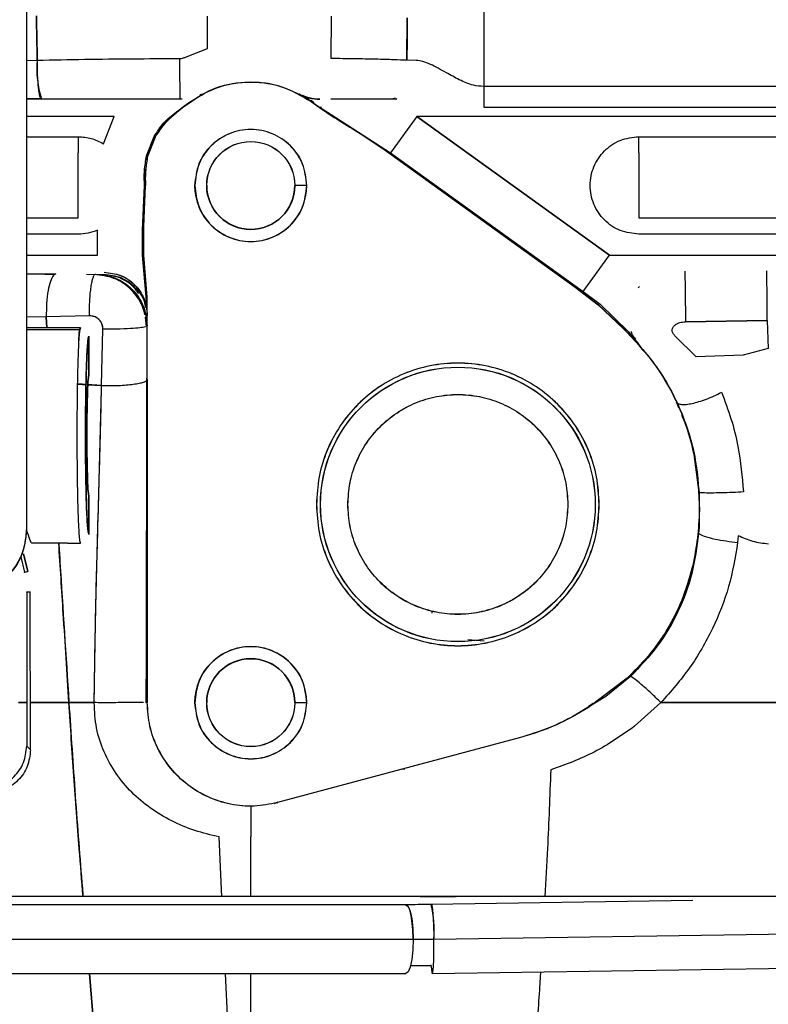
# Paper-space layout 'Sheet2' of a CAD drawing. Units: inches. Extents: x 4 to 303, y 5 to 193.
# Drawn here: x 218 to 221, y 66 to 71 of the extents above; entities that cross this region are included whole.
import ezdxf

# ---------------------------------------------------------------- set-up
doc = ezdxf.new("R2010")
doc.units = ezdxf.units.IN
doc.header["$MEASUREMENT"] = 0

psp = doc.layouts.new('Sheet2')

# ---------------------------------------------------------------- linework, layer by layer
at = {"color": 7, "linetype": 'Continuous', "lineweight": 25, "ltscale": 18}
for p, q in [((218.0321, 72.901), (218.0321, 68.4589)), ((218.0321, 72.9007), (218.0321, 68.4586)), ((218.0324, 72.901), (218.0324, 68.4589)), ((220.1185, 72.0101), (220.1185, 70.4853)), ((219.4223, 70.6134), (219.4239, 70.8066)), ((219.7681, 70.6052), (219.7697, 70.7986)), ((218.758, 70.62), (218.8578, 70.6599)), ((218.0324, 70.6046), (218.0817, 70.6059)), ((218.0324, 70.6046), (218.0817, 70.6059)), ((219.8103, 70.6048), (219.7681, 70.6052)), ((220.1185, 70.4853), (220.1185, 70.3909)), ((222.5777, 70.4853), (220.1185, 70.4853)), ((218.0324, 70.4309), (218.0991, 70.431)), ((218.0324, 70.4306), (218.0989, 70.4307)), ((218.1004, 70.4284), (218.0324, 70.4283)), ((218.0996, 70.4284), (218.0324, 70.4284)), ((218.0964, 70.4337), (218.0993, 70.4281)), ((218.0967, 70.434), (218.0996, 70.4284)), ((218.8229, 70.4463), (218.8337, 70.4504)), ((218.8232, 70.4466), (218.834, 70.4508)), ((218.8348, 70.451), (218.8242, 70.447)), ((218.8351, 70.4513), (218.8245, 70.4473)), ((218.8337, 70.4504), (218.8348, 70.451)), ((218.834, 70.4508), (218.8351, 70.4513)), ((219.278, 70.4508), (219.2769, 70.4513)), ((219.2804, 70.449), (219.2777, 70.4504)), ((219.3082, 70.4345), (219.299, 70.4399)), ((219.6975, 70.4277), (219.6281, 70.428)), ((219.7158, 70.4321), (219.6972, 70.4274)), ((219.722, 70.4257), (219.6972, 70.4274)), ((219.7161, 70.4324), (219.6975, 70.4277)), ((219.7223, 70.4261), (219.6975, 70.4277)), ((219.71, 70.4294), (219.7044, 70.4294)), ((219.7187, 70.4302), (219.7223, 70.4272)), ((218.7168, 70.3703), (218.7669, 70.4078)), ((219.3432, 70.4109), (219.3316, 70.4209)), ((219.3316, 70.4171), (219.351, 70.4031)), ((219.3318, 70.4207), (219.3392, 70.4153)), ((219.3318, 70.4168), (219.3804, 70.3818)), ((219.3321, 70.4171), (219.3558, 70.4)), ((219.351, 70.4031), (219.422, 70.3571)), ((219.3815, 70.3834), (219.3732, 70.392)), ((220.1185, 70.3909), (222.5777, 70.3909)), ((218.432, 70.3489), (218.0324, 70.3489)), ((218.3833, 70.2243), (218.432, 70.3489)), ((219.422, 70.3571), (219.6938, 70.1829)), ((219.8133, 70.3489), (219.6938, 70.1829)), ((219.8133, 70.3489), (220.6922, 69.716)), ((222.5777, 70.3489), (219.8133, 70.3489)), ((220.6922, 69.716), (219.8133, 70.3489)), ((218.0324, 70.2564), (218.2681, 70.2564)), ((218.2681, 70.2564), (218.2681, 70.1822)), ((218.5802, 70.1685), (218.6146, 70.2566)), ((218.5832, 70.1595), (218.6243, 70.2637)), ((218.5835, 70.1598), (218.6246, 70.264)), ((220.8272, 70.2564), (222.0083, 70.2564)), ((220.8272, 70.1822), (220.8272, 70.2564)), ((219.6578, 70.2022), (220.5367, 69.5693)), ((219.6581, 70.2025), (220.537, 69.5696)), ((218.2681, 69.8852), (218.2681, 70.1822)), ((219.6938, 70.1829), (220.5726, 69.55)), ((219.6938, 70.1829), (220.5726, 69.55)), ((220.8272, 70.1822), (220.8272, 69.8852)), ((218.5614, 69.8294), (218.5706, 70.0337)), ((218.5668, 69.8446), (218.5745, 70.0334)), ((218.5671, 69.8449), (218.5748, 70.0337)), ((219.3112, 70.0337), (219.2563, 70.0337)), ((218.0324, 69.8852), (218.2681, 69.8852)), ((220.8272, 69.8852), (222.0083, 69.8852)), ((218.5668, 69.7157), (218.5668, 69.8446)), ((218.5671, 69.716), (218.5671, 69.8449)), ((218.2681, 69.811), (218.0324, 69.811)), ((218.3568, 69.716), (218.3568, 69.8294)), ((218.5614, 69.716), (218.5614, 69.8294)), ((222.0083, 69.811), (220.8272, 69.811)), ((218.0324, 69.716), (218.3568, 69.716)), ((218.5772, 69.5424), (218.5614, 69.716)), ((220.5726, 69.55), (220.6922, 69.716)), ((220.6922, 69.716), (222.7269, 69.716)), ((218.0324, 69.6311), (218.1663, 69.6298)), ((218.3055, 69.6278), (218.3864, 69.6273)), ((218.3058, 69.6281), (218.3867, 69.6276)), ((218.3864, 69.6273), (218.384, 69.6231)), ((218.3867, 69.6276), (218.3843, 69.6234)), ((220.5367, 69.5693), (220.6415, 69.4879)), ((220.537, 69.5696), (220.6418, 69.4882)), ((220.8299, 69.5716), (220.8239, 69.5663)), ((218.5831, 69.4702), (218.5772, 69.5424)), ((218.5833, 67.6712), (218.5833, 69.5229)), ((220.5726, 69.55), (220.6507, 69.4918)), ((220.6415, 69.4879), (220.756, 69.3795)), ((220.6418, 69.4882), (220.7563, 69.3798)), ((220.6507, 69.4918), (220.7787, 69.3646)), ((218.1225, 69.4341), (218.0324, 69.4322)), ((218.1225, 69.4341), (218.0324, 69.4322)), ((218.3193, 69.4383), (218.1225, 69.4341)), ((218.1247, 69.3841), (218.1225, 69.4341)), ((218.1225, 69.4341), (218.1247, 69.3841)), ((218.5799, 69.3893), (218.5755, 69.4321)), ((218.5831, 67.6715), (218.5831, 69.4702)), ((218.5831, 69.3922), (218.5781, 69.3893)), ((220.724, 69.4095), (220.7291, 69.405)), ((220.7242, 69.4098), (220.7294, 69.4053)), ((221.4123, 69.4165), (221.0402, 69.4114)), ((221.0402, 69.4114), (221.4123, 69.4165)), ((221.4123, 69.4165), (221.4168, 69.2889)), ((218.2781, 69.3841), (218.0324, 69.3841)), ((218.275, 69.3743), (218.0324, 69.3743)), ((218.2781, 69.3841), (218.275, 69.3743)), ((218.3143, 69.3358), (218.3175, 69.3447)), ((218.3175, 69.3447), (218.3175, 69.1692)), ((218.3175, 69.1692), (218.3175, 69.3447)), ((218.3751, 69.1198), (218.3809, 69.3771)), ((220.7787, 69.3646), (220.8215, 69.3126)), ((221.0881, 69.2508), (220.9915, 69.3472)), ((220.8185, 69.3193), (220.8257, 69.3083)), ((220.8254, 69.308), (220.8242, 69.3095)), ((221.3024, 69.2583), (221.0881, 69.2508)), ((221.4168, 69.2889), (221.3024, 69.2583)), ((218.3175, 69.1692), (218.3175, 69.1692)), ((220.9317, 69.1668), (220.936, 69.1647)), ((220.932, 69.1671), (220.9363, 69.165)), ((218.3752, 69.1197), (218.2644, 69.128)), ((218.3125, 69.1237), (218.3751, 69.1198)), ((218.581, 69.1444), (218.5831, 69.1473)), ((221.0107, 69.0145), (220.9987, 69.0445)), ((221.0788, 68.8054), (221.1023, 68.6314)), ((221.1023, 68.6314), (221.0788, 68.8054)), ((221.1023, 68.6314), (221.1012, 68.4715)), ((218.3175, 68.6148), (218.3175, 68.6148)), ((218.3175, 68.6148), (218.3175, 68.4392)), ((218.3175, 68.4392), (218.3175, 68.6148)), ((221.1012, 68.4715), (221.0992, 68.4436)), ((218.2191, 68.4), (218.0571, 68.4)), ((218.2191, 68.3998), (218.0571, 68.3998)), ((218.2191, 68.3998), (218.2781, 68.3998)), ((221.2803, 68.4337), (221.2772, 68.4031)), ((218.0059, 68.3373), (218.0225, 68.2682)), ((218.0188, 68.3514), (218.0383, 68.2701)), ((218.0383, 68.2701), (218.0188, 68.3513)), ((218.0225, 68.2682), (218.0383, 68.2701)), ((218.0229, 68.2664), (218.0225, 68.2682)), ((218.0383, 68.2701), (218.0229, 68.2664)), ((218.0493, 68.178), (218.0334, 68.1761)), ((218.0334, 68.178), (218.0493, 68.178)), ((218.0334, 68.1761), (218.0334, 68.178)), ((218.0334, 68.1761), (218.0334, 67.4732)), ((218.0506, 67.456), (218.0493, 68.178)), ((219.8841, 68.0798), (219.8841, 68.09)), ((220.1208, 67.9522), (220.0455, 67.958)), ((220.7726, 67.7832), (220.5975, 67.6499)), ((220.7729, 67.7835), (220.5977, 67.6502)), ((220.7885, 67.7917), (220.6756, 67.6999)), ((220.7726, 67.7832), (220.7811, 67.7911)), ((220.7729, 67.7835), (220.7814, 67.7914)), ((220.6756, 67.6999), (220.5204, 67.605)), ((217.996, 67.6715), (218.0353, 67.6715)), ((218.0353, 67.6715), (217.996, 67.6715)), ((218.5831, 67.6729), (218.575, 67.6726)), ((219.2563, 67.6715), (219.3112, 67.6715)), ((220.6182, 67.6673), (220.5973, 67.6541)), ((220.6185, 67.6677), (220.5975, 67.6544)), ((220.9272, 67.6715), (220.8066, 67.5634)), ((220.2859, 67.5123), (219.1779, 67.2152)), ((220.2861, 67.5119), (219.178, 67.2149)), ((220.2864, 67.5123), (219.1783, 67.2152)), ((218.0334, 67.4732), (218.0506, 67.456)), ((219.7582, 67.3673), (219.7453, 67.367)), ((219.1634, 67.2116), (219.1803, 67.2179)), ((219.1724, 67.2141), (219.1797, 67.216)), ((218.9238, 66.7854), (218.9113, 67.058)), ((219.0557, 66.7854), (219.0557, 67.0582)), ((219.056, 66.7854), (219.056, 67.0586)), ((219.8293, 66.7857), (217.5402, 66.7857)), ((219.9929, 66.7854), (219.8293, 66.7854)), ((219.9932, 66.7857), (219.8295, 66.7857)), ((223.3403, 66.7857), (219.9932, 66.7857)), ((219.7637, 66.7488), (217.5116, 66.7488)), ((221.0724, 66.7672), (219.8796, 66.7496)), ((219.8911, 66.592), (222.32, 66.6277)), ((217.5526, 66.5913), (219.7964, 66.5913)), ((219.7847, 66.4704), (219.8291, 66.4704)), ((219.7848, 66.4707), (219.8293, 66.4707)), ((219.8293, 66.4704), (219.8778, 66.4704)), ((219.8295, 66.4707), (219.8778, 66.4707)), ((219.8842, 66.4347), (222.3131, 66.4704)), ((217.5362, 66.4338), (219.7637, 66.4338)), ((218.3193, 66.4338), (218.3415, 66.1675)), ((218.3415, 66.1675), (218.3194, 66.4338)), ((218.9509, 66.2123), (218.9403, 66.4338)), ((219.0557, 66.2108), (219.0557, 66.4338)), ((219.056, 66.2112), (219.056, 66.4338))]:
    psp.add_line(p, q, dxfattribs=at)
at = {"color": 7, "linetype": 'Continuous', "lineweight": 25, "ltscale": 18, "flags": 128}
for points in [[(218.5832, 69.5229), (218.575, 69.6193), (218.5668, 69.7157)], [(218.5835, 69.5232), (218.5753, 69.6196), (218.5671, 69.716)], [(219.7637, 66.7488), (219.7738, 66.7411), (219.7829, 66.7187), (219.7902, 66.6839), (219.7948, 66.64), (219.7964, 66.5913)], [(219.7964, 66.5913), (219.7948, 66.5426), (219.7902, 66.4987), (219.7829, 66.4639), (219.7738, 66.4415), (219.7637, 66.4338)], [(219.8775, 66.4739), (219.8783, 66.4649), (219.8812, 66.4425), (219.8842, 66.4347), (219.8869, 66.4424), (219.8892, 66.4647), (219.8907, 66.4995), (219.8914, 66.5434), (219.8911, 66.592)]]:
    psp.add_lwpolyline(points, dxfattribs=at)
at = {"color": 7, "linetype": 'Continuous', "lineweight": 25, "ltscale": 324}
for centre, radius in [((219.0557, 70.0334), 0.2008), ((219.056, 70.0337), 0.2008), ((220.0006, 68.5767), 0.6268), ((220.0009, 68.577), 0.6268), ((219.0557, 67.6712), 0.2008), ((219.056, 67.6715), 0.2008)]:
    psp.add_circle(centre, radius, dxfattribs=at)
for centre, radius, start, end in [((218.5191, 70.5623), 0.4396, 174.3104, 197.7391), ((219.0555, 70.0337), 0.2559, 180, 0), ((219.0555, 70.0337), 0.2008, 180, 0), ((211.9825, 69.4364), 9.0578, 359.8422, 1.30531), ((211.721, 69.4358), 9.6913, 359.88593, 1.22688), ((217.7368, 68.4589), 0.2953, 270, 360), ((219.0555, 67.6715), 0.2559, 360, 180), ((219.0555, 67.6715), 0.2008, 360, 180), ((219.3642, 66.6319), 0.5284, 355.6728, 12.8708), ((219.7959, 73.0492), 6.4579, 270.00482, 270.84489)]:
    psp.add_arc(centre, radius, start, end, dxfattribs=at)
at = {"color": 7, "linetype": 'Continuous', "lineweight": 25, "ltscale": 18}
for points, knots in [([(218.0817, 70.6059), (218.0808, 70.6436), (218.0793, 70.7108), (218.078, 70.7781), (218.0774, 70.8076)], [0, 0, 0, 0, 0.560234, 1, 1, 1, 1]), ([(218.0774, 70.8076), (218.0782, 70.77), (218.0795, 70.7027), (218.081, 70.6355), (218.0817, 70.6059)], [0, 0, 0, 0, 0.559768, 1, 1, 1, 1]), ([(218.8578, 70.6599), (218.8578, 70.6873), (218.8579, 70.7362), (218.858, 70.7851), (218.858, 70.8065)], [0, 0, 0, 0, 0.560454, 1, 1, 1, 1]), ([(219.7697, 70.7986), (219.7695, 70.7625), (219.7691, 70.698), (219.7684, 70.6335), (219.7681, 70.6052)], [0, 0, 0, 0, 0.560341, 1, 1, 1, 1]), ([(218.0817, 70.6059), (218.1538, 70.6074), (218.2979, 70.6104), (218.5144, 70.6124), (218.6587, 70.6132), (218.7309, 70.6136)], [0, 0, 0, 0, 0.333312, 0.666646, 1, 1, 1, 1]), ([(218.0817, 70.6059), (218.1538, 70.6074), (218.2979, 70.6104), (218.5144, 70.6124), (218.6587, 70.6132), (218.7309, 70.6136)], [0, 0, 0, 0, 0.3333045, 0.6666551, 1, 1, 1, 1]), ([(218.1004, 70.4284), (218.098, 70.4311), (218.0931, 70.4366), (218.0869, 70.4777), (218.0825, 70.5363), (218.082, 70.5827), (218.0817, 70.6059)], [0, 0, 0, 0, 0.2500001, 0.5, 0.7499999, 1, 1, 1, 1]), ([(218.7309, 70.6136), (218.7356, 70.6139), (218.745, 70.6145), (218.7537, 70.6182), (218.758, 70.62)], [0, 0, 0, 0, 0.499998, 1, 1, 1, 1]), ([(218.7309, 70.6136), (218.7309, 70.6016), (218.7309, 70.5778), (218.731, 70.5431), (218.7312, 70.5109), (218.7314, 70.4826), (218.7317, 70.4592), (218.7321, 70.4418), (218.7324, 70.4306), (218.7327, 70.4292), (218.7328, 70.4284)], [0, 0, 0, 0, 0.1250005, 0.2500002, 0.375, 0.5, 0.625, 0.7499998, 0.8749995, 1, 1, 1, 1]), ([(219.7681, 70.6052), (219.7493, 70.606), (219.7119, 70.6077), (219.6272, 70.61), (219.5291, 70.6121), (219.4579, 70.6129), (219.4223, 70.6134)], [0, 0, 0, 0, 0.25, 0.500001, 0.75, 1, 1, 1, 1]), ([(220.1185, 70.4853), (220.1028, 70.4867), (220.0635, 70.4901), (220.0064, 70.5161), (219.9414, 70.5521), (219.8866, 70.5827), (219.8409, 70.6014), (219.8205, 70.6037), (219.8103, 70.6048)], [0, 0, 0, 0, 0.124872, 0.312286, 0.499985, 0.749912, 0.875014, 1, 1, 1, 1]), ([(218.7669, 70.4078), (218.8098, 70.4349), (218.8954, 70.4891), (219.0476, 70.5133), (219.2005, 70.4942), (219.2879, 70.4428), (219.3316, 70.4171)], [0, 0, 0, 0, 0.25, 0.5, 0.75, 1, 1, 1, 1]), ([(218.7431, 70.4285), (218.6995, 70.4285), (218.6143, 70.4285), (218.4847, 70.4285), (218.3566, 70.4285), (218.2274, 70.4285), (218.1425, 70.4284), (218.0996, 70.4284)], [0, 0, 0, 0, 0.203054, 0.397207, 0.603877, 0.799994, 1, 1, 1, 1]), ([(218.7328, 70.4284), (218.6625, 70.4284), (218.5219, 70.4284), (218.3111, 70.4284), (218.1706, 70.4284), (218.1004, 70.4284)], [0, 0, 0, 0, 0.333342, 0.666683, 1, 1, 1, 1]), ([(219.2766, 70.451), (219.2912, 70.4444), (219.3205, 70.4312), (219.3526, 70.4292), (219.3686, 70.4282)], [0, 0, 0, 0, 0.5, 1, 1, 1, 1]), ([(219.2817, 70.4489), (219.2874, 70.4459), (219.2992, 70.4398), (219.3139, 70.434), (219.3215, 70.431)], [0, 0, 0, 0, 0.481345, 1, 1, 1, 1]), ([(219.2893, 70.4466), (219.2999, 70.4419), (219.3252, 70.4308), (219.3528, 70.4293), (219.3689, 70.4285)], [0, 0, 0, 0, 0.41873, 1, 1, 1, 1]), ([(219.3372, 70.429), (219.3298, 70.431), (219.3143, 70.4352), (219.3022, 70.4399), (219.2958, 70.4424)], [0, 0, 0, 0, 0.473874, 1, 1, 1, 1]), ([(219.2972, 70.4429), (219.3055, 70.4393), (219.3286, 70.4293), (219.354, 70.4281), (219.3701, 70.4274)], [0, 0, 0, 0, 0.360518, 1, 1, 1, 1]), ([(219.2975, 70.4432), (219.3058, 70.4396), (219.3289, 70.4296), (219.3542, 70.4284), (219.3704, 70.4277)], [0, 0, 0, 0, 0.360518, 1, 1, 1, 1]), ([(219.3, 70.4399), (219.3052, 70.4367), (219.3147, 70.431), (219.3322, 70.4183), (219.3402, 70.4124)], [0, 0, 0, 0, 0.5431501, 1, 1, 1, 1]), ([(219.3706, 70.4278), (219.3693, 70.4276), (219.3504, 70.4252), (219.3323, 70.4302), (219.3155, 70.4348)], [0, 0, 0, 0, 0.069021, 1, 1, 1, 1]), ([(219.3369, 70.4287), (219.3293, 70.4306), (219.3216, 70.4326), (219.3156, 70.4348), (219.3155, 70.4348)], [0, 0, 0, 0, 0.996598, 1, 1, 1, 1]), ([(219.3709, 70.4281), (219.3696, 70.4279), (219.3507, 70.4255), (219.3326, 70.4305), (219.3158, 70.4351)], [0, 0, 0, 0, 0.069021, 1, 1, 1, 1]), ([(219.6281, 70.428), (219.6168, 70.4281), (219.5944, 70.4282), (219.5436, 70.4284), (219.4847, 70.4285), (219.4419, 70.4285), (219.4205, 70.4285)], [0, 0, 0, 0, 0.250002, 0.500002, 0.750002, 1, 1, 1, 1]), ([(218.7482, 70.3921), (218.7329, 70.3791), (218.7022, 70.3531), (218.6572, 70.3132), (218.6353, 70.28), (218.6244, 70.2636)], [0, 0, 0, 0, 0.336989, 0.673289, 1, 1, 1, 1]), ([(218.7485, 70.3924), (218.7332, 70.3794), (218.7025, 70.3534), (218.6575, 70.3135), (218.6355, 70.2803), (218.6247, 70.264)], [0, 0, 0, 0, 0.336989, 0.673289, 1, 1, 1, 1]), ([(219.3804, 70.3818), (219.4104, 70.3618), (219.4717, 70.321), (219.5668, 70.2652), (219.6278, 70.223), (219.6578, 70.2022)], [0, 0, 0, 0, 0.327383, 0.66822, 1, 1, 1, 1]), ([(219.3807, 70.3821), (219.4107, 70.3621), (219.472, 70.3213), (219.5671, 70.2655), (219.6281, 70.2233), (219.6581, 70.2025)], [0, 0, 0, 0, 0.327383, 0.66822, 1, 1, 1, 1]), ([(218.6146, 70.2566), (218.6283, 70.2785), (218.6557, 70.3224), (218.6964, 70.3543), (218.7168, 70.3703)], [0, 0, 0, 0, 0.499547, 1, 1, 1, 1]), ([(219.3114, 70.0337), (219.3076, 70.0672), (219.2999, 70.1342), (219.2407, 70.2194), (219.1561, 70.2763), (219.0555, 70.2963), (218.9549, 70.2763), (218.8703, 70.2194), (218.8111, 70.1342), (218.8034, 70.0672), (218.7996, 70.0337)], [0, 0, 0, 0, 0.125, 0.25, 0.375, 0.5, 0.625, 0.75, 0.875, 1, 1, 1, 1]), ([(218.2681, 70.2564), (218.2884, 70.255), (218.329, 70.2522), (218.3652, 70.2336), (218.3833, 70.2243)], [0, 0, 0, 0, 0.499999, 1, 1, 1, 1]), ([(220.8272, 69.811), (220.798, 69.8143), (220.7397, 69.821), (220.6656, 69.8726), (220.616, 69.9462), (220.5986, 70.0337), (220.616, 70.1212), (220.6656, 70.1949), (220.7397, 70.2464), (220.798, 70.2531), (220.8272, 70.2564)], [0, 0, 0, 0, 0.125014, 0.250029, 0.375028, 0.5, 0.624972, 0.749971, 0.874986, 1, 1, 1, 1]), ([(218.5706, 70.0337), (218.5699, 70.0564), (218.5685, 70.1016), (218.5763, 70.1462), (218.5802, 70.1685)], [0, 0, 0, 0, 0.500585, 1, 1, 1, 1]), ([(218.5834, 70.1595), (218.5801, 70.1386), (218.5736, 70.0968), (218.5742, 70.0545), (218.5745, 70.0334)], [0, 0, 0, 0, 0.499542, 1, 1, 1, 1]), ([(218.5836, 70.1598), (218.5804, 70.1389), (218.5738, 70.0971), (218.5745, 70.0549), (218.5748, 70.0337)], [0, 0, 0, 0, 0.4995423, 1, 1, 1, 1]), ([(218.7996, 70.0337), (218.8034, 70.0002), (218.8111, 69.9332), (218.8703, 69.848), (218.9549, 69.7911), (219.0555, 69.7711), (219.1561, 69.7911), (219.2407, 69.848), (219.2999, 69.9332), (219.3076, 70.0002), (219.3114, 70.0337)], [0, 0, 0, 0, 0.125, 0.25, 0.375, 0.5, 0.625, 0.75, 0.875, 1, 1, 1, 1]), ([(218.3568, 69.8294), (218.3425, 69.8241), (218.3139, 69.8134), (218.2834, 69.8118), (218.2681, 69.811)], [0, 0, 0, 0, 0.500002, 1, 1, 1, 1]), ([(218.0324, 69.6303), (218.0363, 69.6303), (218.079, 69.6299), (218.1218, 69.6294), (218.1607, 69.6291)], [0, 0, 0, 0, 0.0911184, 1, 1, 1, 1]), ([(218.0324, 69.63), (218.0362, 69.6299), (218.0788, 69.6295), (218.1215, 69.6291), (218.1604, 69.6288)], [0, 0, 0, 0, 0.089076, 1, 1, 1, 1]), ([(218.1663, 69.6298), (218.162, 69.6277), (218.1531, 69.6234), (218.1407, 69.5965), (218.13, 69.5533), (218.1229, 69.4962), (218.1227, 69.4541), (218.1225, 69.4341)], [0, 0, 0, 0, 0.1782891, 0.3704707, 0.5680632, 0.793992, 1, 1, 1, 1]), ([(218.3193, 69.4383), (218.3194, 69.4502), (218.3194, 69.474), (218.3209, 69.509), (218.3234, 69.5416), (218.3269, 69.5705), (218.3311, 69.5947), (218.336, 69.613), (218.3413, 69.6252), (218.345, 69.6274), (218.3468, 69.6285)], [0, 0, 0, 0, 0.125001, 0.25, 0.375, 0.5, 0.625, 0.75, 0.875, 1, 1, 1, 1]), ([(218.5729, 69.4434), (218.5694, 69.4561), (218.5579, 69.4989), (218.513, 69.5622), (218.434, 69.6166), (218.3722, 69.6233), (218.3414, 69.6266)], [0, 0, 0, 0, 0.12337, 0.417405, 0.709764, 1, 1, 1, 1]), ([(218.3468, 69.6285), (218.3778, 69.6249), (218.4397, 69.6177), (218.5178, 69.5631), (218.5724, 69.485), (218.5795, 69.4231), (218.5831, 69.3922)], [0, 0, 0, 0, 0.250003, 0.500004, 0.750002, 1, 1, 1, 1]), ([(218.545, 69.5404), (218.5377, 69.5499), (218.5147, 69.58), (218.4593, 69.6171), (218.4078, 69.6227), (218.3821, 69.6256)], [0, 0, 0, 0, 0.188173, 0.595263, 1, 1, 1, 1]), ([(218.5426, 69.5439), (218.5362, 69.5523), (218.5139, 69.5812), (218.4596, 69.6174), (218.408, 69.623), (218.3824, 69.6259)], [0, 0, 0, 0, 0.170296, 0.58635, 1, 1, 1, 1]), ([(218.3864, 69.6273), (218.4123, 69.6243), (218.464, 69.6184), (218.5284, 69.5723), (218.5676, 69.5212), (218.5729, 69.4855), (218.5744, 69.4757)], [0, 0, 0, 0, 0.294244, 0.5884863, 0.8866662, 1, 1, 1, 1]), ([(218.3867, 69.6276), (218.4126, 69.6246), (218.4643, 69.6187), (218.5286, 69.5726), (218.5677, 69.5219), (218.573, 69.4866), (218.5744, 69.4772)], [0, 0, 0, 0, 0.295669, 0.591335, 0.890959, 1, 1, 1, 1]), ([(220.8302, 69.5719), (220.8279, 69.5704), (220.8254, 69.5687), (220.8239, 69.5663), (220.8238, 69.5661)], [0, 0, 0, 0, 0.943929, 1, 1, 1, 1]), ([(218.3809, 69.3771), (218.3807, 69.3811), (218.3804, 69.3892), (218.3769, 69.401), (218.3713, 69.4118), (218.3635, 69.4213), (218.3539, 69.4289), (218.3395, 69.4365), (218.3274, 69.4376), (218.3193, 69.4383)], [0, 0, 0, 0, 0.125146, 0.250285, 0.37542, 0.500557, 0.625697, 0.750846, 1, 1, 1, 1]), ([(218.3809, 69.3771), (218.3799, 69.3862), (218.3779, 69.4043), (218.3614, 69.4247), (218.3408, 69.4366), (218.3265, 69.4377), (218.3193, 69.4383)], [0, 0, 0, 0, 0.278945, 0.555869, 0.776037, 1, 1, 1, 1]), ([(218.5752, 69.3877), (218.5677, 69.3861), (218.5525, 69.383), (218.5062, 69.3792), (218.4463, 69.3769), (218.402, 69.377), (218.3809, 69.3771)], [0, 0, 0, 0, 0.231707, 0.472199, 0.748454, 1, 1, 1, 1]), ([(220.9915, 69.3472), (220.9883, 69.3505), (220.9834, 69.3554), (220.9797, 69.3637), (220.9784, 69.3703), (220.9788, 69.377), (220.9816, 69.3854), (220.9886, 69.3945), (221, 69.4022), (221.017, 69.4094), (221.0309, 69.4106), (221.0402, 69.4114)], [0, 0, 0, 0, 0.124874, 0.187489, 0.250079, 0.31266, 0.375255, 0.499978, 0.625044, 0.750246, 1, 1, 1, 1]), ([(218.275, 69.3743), (218.274, 69.3668), (218.2722, 69.3517), (218.2696, 69.3092), (218.2673, 69.2538), (218.2653, 69.1859), (218.2638, 69.1081), (218.2628, 69.0231), (218.2623, 68.9336), (218.2623, 68.8427), (218.2629, 68.7534), (218.2639, 68.6689), (218.2655, 68.5919), (218.2674, 68.525), (218.2698, 68.4704), (218.2724, 68.4303), (218.2752, 68.4047), (218.2771, 68.4015), (218.2781, 68.3998)], [0, 0, 0, 0, 0.0625, 0.125, 0.1875, 0.25, 0.3125, 0.375, 0.4375, 0.5, 0.562499, 0.624999, 0.687499, 0.749999, 0.8125, 0.875, 0.9375, 1, 1, 1, 1]), ([(218.2705, 69.3237), (218.2717, 69.3412), (218.2741, 69.3762), (218.2768, 69.3815), (218.2781, 69.3841)], [0, 0, 0, 0, 0.5, 1, 1, 1, 1]), ([(220.7913, 69.366), (220.7922, 69.3622), (220.7956, 69.3492), (220.8042, 69.3386), (220.8103, 69.3311)], [0, 0, 0, 0, 0.289407, 1, 1, 1, 1]), ([(220.7917, 69.3658), (220.7926, 69.3622), (220.796, 69.3493), (220.8045, 69.3389), (220.8106, 69.3313)], [0, 0, 0, 0, 0.279606, 1, 1, 1, 1]), ([(218.3175, 68.4392), (218.3165, 68.4406), (218.3146, 68.4434), (218.3118, 68.4668), (218.3092, 68.5035), (218.3068, 68.5536), (218.3048, 68.6151), (218.3033, 68.686), (218.3022, 68.7638), (218.3016, 68.8459), (218.3016, 68.9296), (218.3021, 69.0121), (218.3032, 69.0905), (218.3047, 69.1621), (218.3066, 69.2247), (218.3089, 69.2757), (218.3115, 69.3149), (218.3134, 69.3288), (218.3143, 69.3358)], [0, 0, 0, 0, 0.0625, 0.125, 0.1875, 0.250001, 0.312501, 0.375001, 0.437501, 0.500001, 0.5625, 0.625, 0.6875, 0.75, 0.8125, 0.875001, 0.937501, 1, 1, 1, 1]), ([(220.8018, 69.3365), (220.8033, 69.3349), (220.8089, 69.329), (220.8099, 69.3279), (220.8107, 69.3271)], [0, 0, 0, 0, 0.267607, 1, 1, 1, 1]), ([(220.8215, 69.3126), (220.8521, 69.2757), (220.9134, 69.2018), (220.9858, 69.0771), (221.0438, 68.945), (221.0671, 68.8519), (221.0788, 68.8054)], [0, 0, 0, 0, 0.25, 0.5, 0.75, 1, 1, 1, 1]), ([(218.3099, 69.2892), (218.3084, 69.261), (218.3055, 69.2047), (218.3027, 69.0749), (218.3014, 68.9283), (218.3019, 68.777), (218.304, 68.6382), (218.3076, 68.5277), (218.3123, 68.4532), (218.3158, 68.4439), (218.3175, 68.4392)], [0, 0, 0, 0, 0.1249996, 0.2499995, 0.3749989, 0.4999982, 0.6249978, 0.749998, 0.8749988, 1, 1, 1, 1]), ([(220.6456, 68.577), (220.6432, 68.6192), (220.6384, 68.7037), (220.6, 68.8255), (220.5404, 68.9378), (220.4596, 69.0362), (220.3612, 69.117), (220.2489, 69.177), (220.1271, 69.2139), (220.0004, 69.2264), (219.8737, 69.2139), (219.7519, 69.177), (219.6396, 69.117), (219.5412, 69.0362), (219.4604, 68.9378), (219.4007, 68.8255), (219.3624, 68.7037), (219.3576, 68.6192), (219.3552, 68.577)], [0, 0, 0, 0, 0.0625, 0.125, 0.1875, 0.25, 0.3125, 0.375, 0.4375, 0.5, 0.5625, 0.625, 0.6875, 0.75, 0.8125, 0.875, 0.9375, 1, 1, 1, 1]), ([(218.3175, 69.1692), (218.3162, 69.165), (218.3137, 69.1566), (218.3105, 69.0925), (218.3083, 69.0009), (218.3076, 68.892), (218.3083, 68.783), (218.3105, 68.6914), (218.3137, 68.6273), (218.3162, 68.619), (218.3175, 68.6148)], [0, 0, 0, 0, 0.125, 0.250001, 0.375001, 0.5, 0.624999, 0.749999, 0.875, 1, 1, 1, 1]), ([(218.3175, 68.6148), (218.3162, 68.619), (218.3137, 68.6273), (218.3105, 68.6914), (218.3083, 68.783), (218.3076, 68.892), (218.3083, 69.0009), (218.3105, 69.0925), (218.3137, 69.1566), (218.3162, 69.165), (218.3175, 69.1692)], [0, 0, 0, 0, 0.125, 0.250001, 0.375001, 0.5, 0.624999, 0.749999, 0.875, 1, 1, 1, 1]), ([(218.2644, 69.1268), (218.2659, 69.1267), (218.2789, 69.1256), (218.2923, 69.1249), (218.3041, 69.1242)], [0, 0, 0, 0, 0.112501, 1, 1, 1, 1]), ([(218.3412, 67.6715), (218.3431, 67.808), (218.347, 68.0805), (218.3577, 68.4587), (218.3675, 68.8055), (218.3726, 69.0152), (218.3752, 69.1197)], [0, 0, 0, 0, 0.28188, 0.562524, 0.781852, 1, 1, 1, 1]), ([(218.3412, 67.6715), (218.3436, 67.833), (218.3485, 68.1558), (218.3632, 68.6398), (218.3712, 68.9598), (218.3752, 69.1197)], [0, 0, 0, 0, 0.333399, 0.666753, 1, 1, 1, 1]), ([(218.3752, 69.1197), (218.388, 69.1195), (218.4137, 69.1191), (218.4522, 69.1201), (218.4884, 69.1223), (218.5207, 69.1257), (218.5475, 69.1301), (218.5681, 69.1354), (218.5753, 69.1393), (218.5789, 69.1413)], [0, 0, 0, 0, 0.142857, 0.285714, 0.428571, 0.571429, 0.714286, 0.857143, 1, 1, 1, 1]), ([(218.579, 67.6725), (218.5792, 67.837), (218.5797, 68.1662), (218.5814, 68.6611), (218.5819, 68.989), (218.5821, 69.1532)], [0, 0, 0, 0, 0.332632, 0.665828, 1, 1, 1, 1]), ([(218.5797, 67.6709), (218.5799, 67.8331), (218.5803, 68.1607), (218.5817, 68.6544), (218.5821, 68.9835), (218.5824, 69.1483)], [0, 0, 0, 0, 0.328744, 0.663937, 1, 1, 1, 1]), ([(218.58, 67.671), (218.5802, 67.8333), (218.5806, 68.1609), (218.582, 68.6547), (218.5824, 68.9839), (218.5826, 69.1486)], [0, 0, 0, 0, 0.328848, 0.66399, 1, 1, 1, 1]), ([(218.5831, 69.1473), (218.5831, 68.9844), (218.5831, 68.6585), (218.5831, 68.1657), (218.5831, 67.8371), (218.5831, 67.6729)], [0, 0, 0, 0, 0.333298, 0.66664, 1, 1, 1, 1]), ([(220.9987, 69.0445), (221.0009, 69.0418), (221.0052, 69.0363), (221.0208, 69.0329), (221.0423, 69.0333), (221.0694, 69.0377), (221.1006, 69.0459), (221.1345, 69.0576), (221.1697, 69.072), (221.1925, 69.0834), (221.2039, 69.0891)], [0, 0, 0, 0, 0.125, 0.25, 0.375, 0.5, 0.625, 0.75, 0.875, 1, 1, 1, 1]), ([(221.2039, 69.0891), (221.219, 69.0491), (221.2493, 68.9689), (221.2877, 68.817), (221.2977, 68.7034), (221.3039, 68.6339)], [0, 0, 0, 0, 0.278293, 0.558254, 1, 1, 1, 1]), ([(221.0788, 68.8054), (221.0691, 68.8472), (221.0548, 68.9088), (221.0308, 68.9654), (221.0231, 68.9836)], [0, 0, 0, 0, 0.677917, 1, 1, 1, 1]), ([(221.3039, 68.6339), (221.2875, 68.6331), (221.2532, 68.6312), (221.2017, 68.6294), (221.1531, 68.6286), (221.1151, 68.6291), (221.1065, 68.6307), (221.1023, 68.6314)], [0, 0, 0, 0, 0.17264, 0.360819, 0.557339, 0.786554, 1, 1, 1, 1]), ([(219.3552, 68.577), (219.3576, 68.5348), (219.3624, 68.4503), (219.4007, 68.3285), (219.4604, 68.2162), (219.5412, 68.1178), (219.6396, 68.0371), (219.7519, 67.9771), (219.8737, 67.9401), (220.0004, 67.9276), (220.1271, 67.9401), (220.2489, 67.9771), (220.3612, 68.0371), (220.4596, 68.1178), (220.5404, 68.2162), (220.6, 68.3285), (220.6384, 68.4503), (220.6432, 68.5348), (220.6456, 68.577)], [0, 0, 0, 0, 0.0625, 0.125, 0.1875, 0.25, 0.3125, 0.375, 0.4375, 0.5, 0.5625, 0.625, 0.6875, 0.75, 0.8125, 0.875, 0.9375, 1, 1, 1, 1]), ([(221.1026, 68.5504), (221.1008, 68.5079), (221.097, 68.423), (221.0806, 68.3396), (221.0723, 68.2979)], [0, 0, 0, 0, 0.500031, 1, 1, 1, 1]), ([(221.1029, 68.5507), (221.101, 68.5083), (221.0973, 68.4233), (221.0808, 68.3399), (221.0726, 68.2982)], [0, 0, 0, 0, 0.500031, 1, 1, 1, 1]), ([(218.0321, 68.4589), (218.0276, 68.4202), (218.0187, 68.3428), (217.9505, 68.2452), (217.8529, 68.177), (217.7755, 68.1681), (217.7368, 68.1636)], [0, 0, 0, 0, 0.250003, 0.5, 0.749997, 1, 1, 1, 1]), ([(218.0571, 68.3998), (218.0547, 68.4026), (218.0502, 68.4079), (218.0381, 68.4433), (218.0324, 68.4602)], [0, 0, 0, 0, 0.523881, 1, 1, 1, 1]), ([(220.7885, 67.7917), (220.8313, 67.8362), (220.9167, 67.9252), (221.0098, 68.0862), (221.075, 68.2601), (221.0911, 68.3824), (221.0992, 68.4436)], [0, 0, 0, 0, 0.249991, 0.499969, 0.749967, 1, 1, 1, 1]), ([(221.0992, 68.4436), (221.0911, 68.3824), (221.075, 68.2601), (221.0098, 68.0862), (220.9167, 67.9252), (220.8313, 67.8362), (220.7885, 67.7917)], [0, 0, 0, 0, 0.250033, 0.500031, 0.750009, 1, 1, 1, 1]), ([(221.0992, 68.4436), (221.1063, 68.4397), (221.1208, 68.4316), (221.1692, 68.4195), (221.2239, 68.4096), (221.2598, 68.4052), (221.2772, 68.4031)], [0, 0, 0, 0, 0.2723698, 0.5618878, 0.7876292, 1, 1, 1, 1]), ([(218.226, 67.6715), (218.2174, 67.8074), (218.202, 68.0503), (218.1864, 68.293), (218.1795, 68.4)], [0, 0, 0, 0, 0.559087, 1, 1, 1, 1]), ([(218.1796, 68.4), (218.1814, 68.3709), (218.1965, 68.1287), (218.2122, 67.8855), (218.226, 67.6715)], [0, 0, 0, 0, 0.119952, 1, 1, 1, 1]), ([(221.2772, 68.4031), (221.2659, 68.3355), (221.2435, 68.2003), (221.1661, 68.0076), (221.0637, 67.8266), (220.9727, 67.7232), (220.9272, 67.6715)], [0, 0, 0, 0, 0.24998, 0.499992, 0.75001, 1, 1, 1, 1]), ([(221.2772, 68.4031), (221.2659, 68.3355), (221.2435, 68.2003), (221.1661, 68.0076), (221.0637, 67.8266), (220.9727, 67.7232), (220.9272, 67.6715)], [0, 0, 0, 0, 0.249979, 0.499987, 0.750005, 1, 1, 1, 1]), ([(221.4177, 68.3953), (221.3938, 68.3984), (221.3461, 68.4046), (221.3022, 68.424), (221.2803, 68.4337)], [0, 0, 0, 0, 0.499886, 1, 1, 1, 1]), ([(221.0723, 68.2979), (221.0593, 68.2501), (221.0333, 68.1546), (220.9679, 68.0208), (220.8854, 67.8968), (220.8159, 67.8263), (220.7811, 67.7911)], [0, 0, 0, 0, 0.25001, 0.500005, 0.749997, 1, 1, 1, 1]), ([(221.0726, 68.2982), (221.0596, 68.2504), (221.0336, 68.1549), (220.9682, 68.0211), (220.8857, 67.8971), (220.8162, 67.8266), (220.7814, 67.7914)], [0, 0, 0, 0, 0.25001, 0.500005, 0.749997, 1, 1, 1, 1]), ([(219.3114, 67.6715), (219.3076, 67.705), (219.2999, 67.772), (219.2407, 67.8572), (219.1561, 67.9141), (219.0555, 67.9341), (218.9549, 67.9141), (218.8703, 67.8572), (218.8111, 67.772), (218.8034, 67.705), (218.7996, 67.6715)], [0, 0, 0, 0, 0.125, 0.25, 0.375, 0.5, 0.625, 0.75, 0.875, 1, 1, 1, 1]), ([(220.9272, 67.6715), (220.9122, 67.6863), (220.8813, 67.7168), (220.8396, 67.7539), (220.8074, 67.7799), (220.7947, 67.7879), (220.7885, 67.7917)], [0, 0, 0, 0, 0.270397, 0.558047, 0.784282, 1, 1, 1, 1]), ([(218.0502, 67.6715), (218.0714, 67.6715), (218.1308, 67.6715), (218.1887, 67.6715), (218.226, 67.6715)], [0, 0, 0, 0, 0.356357, 1, 1, 1, 1]), ([(218.226, 67.6715), (218.1779, 67.6715), (218.1201, 67.6715), (218.0604, 67.6715), (218.0502, 67.6715)], [0, 0, 0, 0, 0.830452, 1, 1, 1, 1]), ([(218.3412, 67.6715), (218.3198, 67.6715), (218.2809, 67.6715), (218.243, 67.6715), (218.226, 67.6715)], [0, 0, 0, 0, 0.549366, 1, 1, 1, 1]), ([(218.226, 67.6715), (218.2353, 67.5294), (218.2538, 67.2455), (218.2769, 66.9498), (218.2894, 66.798), (218.2904, 66.7854)], [0, 0, 0, 0, 0.478622, 0.95662, 1, 1, 1, 1]), ([(218.2906, 66.7854), (218.2847, 66.8581), (218.2699, 67.0404), (218.2476, 67.3366), (218.2332, 67.5598), (218.226, 67.6715)], [0, 0, 0, 0, 0.248706, 0.624006, 1, 1, 1, 1]), ([(218.226, 67.6715), (218.2476, 67.6715), (218.2855, 67.6715), (218.3244, 67.6715), (218.3412, 67.6715)], [0, 0, 0, 0, 0.5702976, 1, 1, 1, 1]), ([(218.9113, 67.058), (218.8739, 67.067), (218.7992, 67.0851), (218.6934, 67.1293), (218.5963, 67.1875), (218.5103, 67.2599), (218.4382, 67.3462), (218.3834, 67.4453), (218.3471, 67.5548), (218.3431, 67.6317), (218.3411, 67.6702)], [0, 0, 0, 0, 0.125067, 0.250094, 0.375145, 0.50018, 0.625191, 0.750169, 0.875098, 1, 1, 1, 1]), ([(218.5668, 67.6722), (218.5591, 67.6721), (218.5435, 67.6719), (218.5068, 67.6716), (218.4635, 67.6715), (218.4064, 67.6714), (218.3661, 67.6714), (218.3412, 67.6715)], [0, 0, 0, 0, 0.175495, 0.357591, 0.539686, 0.715181, 1, 1, 1, 1]), ([(219.1779, 67.2152), (219.1424, 67.2081), (219.0714, 67.1941), (218.9625, 67.2043), (218.8589, 67.2373), (218.7654, 67.2934), (218.687, 67.3691), (218.6284, 67.4607), (218.5903, 67.5633), (218.5855, 67.6354), (218.5831, 67.6715)], [0, 0, 0, 0, 0.125, 0.25, 0.375, 0.5, 0.625, 0.75, 0.875, 1, 1, 1, 1]), ([(218.7996, 67.6715), (218.8034, 67.638), (218.8111, 67.571), (218.8703, 67.4858), (218.9549, 67.4289), (219.0555, 67.4089), (219.1561, 67.4289), (219.2407, 67.4858), (219.2999, 67.571), (219.3076, 67.638), (219.3114, 67.6715)], [0, 0, 0, 0, 0.125, 0.25, 0.375, 0.5, 0.625, 0.75, 0.875, 1, 1, 1, 1]), ([(220.9272, 67.6715), (221.0173, 67.6715), (221.1954, 67.6715), (221.4639, 67.6715), (221.7133, 67.6715), (221.9481, 67.6715), (222.173, 67.6715), (222.3239, 67.6715), (222.402, 67.6715)], [0, 0, 0, 0, 0.182707, 0.36091, 0.540039, 0.685037, 0.837024, 1, 1, 1, 1]), ([(222.402, 67.6715), (222.3034, 67.6715), (222.114, 67.6715), (221.8312, 67.6715), (221.5439, 67.6715), (221.2427, 67.6715), (221.0332, 67.6715), (220.9272, 67.6715)], [0, 0, 0, 0, 0.20531, 0.394708, 0.575503, 0.785301, 1, 1, 1, 1]), ([(220.5204, 67.605), (220.4826, 67.5862), (220.4071, 67.5485), (220.3263, 67.5244), (220.2859, 67.5123)], [0, 0, 0, 0, 0.5, 1, 1, 1, 1]), ([(220.8066, 67.5634), (220.7466, 67.5214), (220.6267, 67.4372), (220.4919, 67.3886), (220.4244, 67.3643)], [0, 0, 0, 0, 0.499928, 1, 1, 1, 1]), ([(217.8367, 67.2765), (217.8625, 67.2794), (217.914, 67.2854), (217.979, 67.3308), (218.0245, 67.3959), (218.0304, 67.4474), (218.0334, 67.4732)], [0, 0, 0, 0, 0.250001, 0.5, 0.749999, 1, 1, 1, 1]), ([(218.0506, 67.456), (218.0477, 67.4302), (218.0418, 67.3786), (217.9963, 67.3136), (217.9312, 67.2681), (217.8797, 67.2622), (217.8539, 67.2592)], [0, 0, 0, 0, 0.250002, 0.5, 0.749998, 1, 1, 1, 1]), ([(220.4244, 67.3643), (220.42, 67.2447), (220.4128, 67.0505), (220.4023, 66.859), (220.3982, 66.7854)], [0, 0, 0, 0, 0.61553, 1, 1, 1, 1]), ([(219.0557, 67.1987), (219.0557, 67.1967), (219.0557, 67.1926), (219.0557, 67.1608), (219.0557, 67.1149), (219.0557, 67.0771), (219.0557, 67.0582)], [0, 0, 0, 0, 0.250001, 0.500001, 0.75, 1, 1, 1, 1]), ([(219.056, 67.1991), (219.056, 67.197), (219.056, 67.1929), (219.056, 67.1611), (219.056, 67.1152), (219.056, 67.0774), (219.056, 67.0586)], [0, 0, 0, 0, 0.250001, 0.500001, 0.75, 1, 1, 1, 1]), ([(219.8796, 66.7497), (219.8689, 66.7495), (219.8399, 66.7491), (219.8011, 66.7488), (219.7735, 66.7488), (219.7638, 66.7488)], [0, 0, 0, 0, 0.274779, 0.745326, 1, 1, 1, 1]), ([(219.7964, 66.5913), (219.796, 66.6111), (219.7951, 66.6507), (219.7879, 66.7028), (219.7771, 66.741), (219.7682, 66.7461), (219.7638, 66.7487)], [0, 0, 0, 0, 0.240701, 0.481411, 0.741909, 1, 1, 1, 1]), ([(219.8796, 66.7496), (219.8796, 66.7496), (219.8808, 66.7539), (219.8836, 66.7387), (219.8871, 66.7043), (219.8899, 66.6513), (219.8907, 66.6118), (219.8911, 66.592)], [0, 0, 0, 0, 0.001015, 0.260624, 0.520232, 0.760121, 1, 1, 1, 1]), ([(220.378, 66.442), (220.3766, 66.4202), (220.3696, 66.3061), (220.3612, 66.1943), (220.3543, 66.1039)], [0, 0, 0, 0, 0.191197, 1, 1, 1, 1])]:
    psp.add_open_spline(points, degree=3, knots=knots, dxfattribs=at)
for points in [[(218.7482, 70.3921), (218.7914, 70.4224), (218.8777, 70.483), (219.0354, 70.5132), (219.195, 70.4965), (219.2862, 70.4433), (219.3318, 70.4168)], [(218.7485, 70.3924), (218.7917, 70.4227), (218.878, 70.4834), (219.0357, 70.5135), (219.1953, 70.4968), (219.2865, 70.4437), (219.3321, 70.4171)], [(219.3116, 70.0334), (219.3078, 70.0669), (219.3001, 70.1339), (219.2409, 70.219), (219.1563, 70.276), (219.0557, 70.296), (218.9551, 70.276), (218.8705, 70.219), (218.8113, 70.1339), (218.8036, 70.0669), (218.7998, 70.0334)], [(219.3119, 70.0337), (219.308, 70.0672), (219.3004, 70.1342), (219.2412, 70.2194), (219.1566, 70.2763), (219.056, 70.2963), (218.9554, 70.2763), (218.8708, 70.2194), (218.8116, 70.1342), (218.8039, 70.0672), (218.8001, 70.0337)], [(218.7998, 70.0334), (218.8036, 69.9999), (218.8113, 69.9329), (218.8705, 69.8477), (218.9551, 69.7908), (219.0557, 69.7708), (219.1563, 69.7908), (219.2409, 69.8477), (219.3001, 69.9329), (219.3078, 69.9999), (219.3116, 70.0334)], [(218.8001, 70.0337), (218.8039, 70.0002), (218.8116, 69.9332), (218.8708, 69.848), (218.9554, 69.7911), (219.056, 69.7711), (219.1566, 69.7911), (219.2412, 69.848), (219.3004, 69.9332), (219.308, 70.0002), (219.3119, 70.0337)], [(218.3864, 69.637), (218.4122, 69.6341), (218.4638, 69.6282), (218.5289, 69.5827), (218.5744, 69.5176), (218.5803, 69.4661), (218.5833, 69.4403)], [(218.3867, 69.6374), (218.4125, 69.6344), (218.4641, 69.6285), (218.5291, 69.583), (218.5747, 69.518), (218.5806, 69.4664), (218.5835, 69.4406)], [(220.756, 69.3795), (220.809, 69.3232), (220.915, 69.2107), (221.0242, 69.0046), (221.0942, 68.7822), (221.0998, 68.6277), (221.1026, 68.5504)], [(220.7563, 69.3798), (220.8093, 69.3235), (220.9153, 69.211), (221.0245, 69.0049), (221.0945, 68.7825), (221.1001, 68.628), (221.1029, 68.5507)], [(220.6458, 68.5767), (220.6434, 68.6189), (220.6386, 68.7034), (220.6002, 68.8252), (220.5406, 68.9375), (220.4597, 69.0359), (220.3614, 69.1166), (220.2491, 69.1767), (220.1273, 69.2136), (220.0006, 69.2261), (219.8739, 69.2136), (219.7521, 69.1767), (219.6398, 69.1166), (219.5414, 69.0359), (219.4606, 68.9375), (219.4009, 68.8252), (219.3626, 68.7034), (219.3577, 68.6189), (219.3553, 68.5767)], [(220.6461, 68.577), (220.6437, 68.6192), (220.6389, 68.7037), (220.6005, 68.8255), (220.5409, 68.9378), (220.46, 69.0362), (220.3617, 69.117), (220.2494, 69.177), (220.1276, 69.2139), (220.0009, 69.2264), (219.8742, 69.2139), (219.7524, 69.177), (219.6401, 69.117), (219.5417, 69.0362), (219.4608, 68.9378), (219.4012, 68.8255), (219.3628, 68.7037), (219.358, 68.6192), (219.3556, 68.577)], [(219.4986, 68.5767), (219.5005, 68.6095), (219.5042, 68.6753), (219.5341, 68.77), (219.5805, 68.8574), (219.6434, 68.9339), (219.7199, 68.9968), (219.8072, 69.0434), (219.902, 69.0722), (220.0006, 69.0819), (220.0991, 69.0722), (220.1939, 69.0434), (220.2813, 68.9968), (220.3578, 68.9339), (220.4207, 68.8574), (220.4671, 68.77), (220.4969, 68.6753), (220.5007, 68.6095), (220.5025, 68.5767)], [(219.4989, 68.577), (219.5008, 68.6099), (219.5045, 68.6756), (219.5344, 68.7703), (219.5807, 68.8577), (219.6437, 68.9342), (219.7202, 68.9971), (219.8075, 69.0438), (219.9023, 69.0725), (220.0009, 69.0822), (220.0994, 69.0725), (220.1942, 69.0438), (220.2815, 68.9971), (220.3581, 68.9342), (220.421, 68.8577), (220.4674, 68.7703), (220.4972, 68.6756), (220.501, 68.6099), (220.5028, 68.577)], [(219.3553, 68.5767), (219.3577, 68.5345), (219.3626, 68.45), (219.4009, 68.3282), (219.4606, 68.2159), (219.5414, 68.1175), (219.6398, 68.0367), (219.7521, 67.9767), (219.8739, 67.9398), (220.0006, 67.9273), (220.1273, 67.9398), (220.2491, 67.9767), (220.3614, 68.0367), (220.4597, 68.1175), (220.5406, 68.2159), (220.6002, 68.3282), (220.6386, 68.45), (220.6434, 68.5345), (220.6458, 68.5767)], [(219.3556, 68.577), (219.358, 68.5348), (219.3628, 68.4503), (219.4012, 68.3285), (219.4608, 68.2162), (219.5417, 68.1178), (219.6401, 68.0371), (219.7524, 67.9771), (219.8742, 67.9401), (220.0009, 67.9276), (220.1276, 67.9401), (220.2494, 67.9771), (220.3617, 68.0371), (220.46, 68.1178), (220.5409, 68.2162), (220.6005, 68.3285), (220.6389, 68.4503), (220.6437, 68.5348), (220.6461, 68.577)], [(220.5025, 68.5767), (220.5007, 68.5438), (220.4969, 68.4781), (220.4671, 68.3834), (220.4207, 68.296), (220.3578, 68.2195), (220.2813, 68.1566), (220.1939, 68.1099), (220.0991, 68.0812), (220.0006, 68.0715), (219.902, 68.0812), (219.8072, 68.1099), (219.7199, 68.1566), (219.6434, 68.2195), (219.5805, 68.296), (219.5341, 68.3834), (219.5042, 68.4781), (219.5005, 68.5438), (219.4986, 68.5767)], [(220.5028, 68.577), (220.501, 68.5442), (220.4972, 68.4785), (220.4674, 68.3837), (220.421, 68.2963), (220.3581, 68.2198), (220.2815, 68.157), (220.1942, 68.1103), (220.0994, 68.0815), (220.0009, 68.0718), (219.9023, 68.0815), (219.8075, 68.1103), (219.7202, 68.157), (219.6437, 68.2198), (219.5807, 68.2963), (219.5344, 68.3837), (219.5045, 68.4785), (219.5008, 68.5442), (219.4989, 68.577)], [(218.0321, 68.4586), (218.0276, 68.4199), (218.0188, 68.3425), (217.9505, 68.2449), (217.8529, 68.1766), (217.7755, 68.1677), (217.7368, 68.1633)], [(218.0324, 68.4589), (218.0279, 68.4202), (218.019, 68.3428), (217.9508, 68.2452), (217.8532, 68.1769), (217.7758, 68.1681), (217.7371, 68.1636)], [(219.3116, 67.6712), (219.3078, 67.7047), (219.3001, 67.7717), (219.2409, 67.8568), (219.1563, 67.9138), (219.0557, 67.9337), (218.9551, 67.9138), (218.8705, 67.8568), (218.8113, 67.7717), (218.8036, 67.7047), (218.7998, 67.6712)], [(219.3119, 67.6715), (219.308, 67.705), (219.3004, 67.772), (219.2412, 67.8572), (219.1566, 67.9141), (219.056, 67.9341), (218.9554, 67.9141), (218.8708, 67.8572), (218.8116, 67.772), (218.8039, 67.705), (218.8001, 67.6715)], [(219.178, 67.2149), (219.1426, 67.2078), (219.0716, 67.1938), (218.9627, 67.204), (218.8591, 67.237), (218.7656, 67.2931), (218.6872, 67.3688), (218.6286, 67.4604), (218.5904, 67.5629), (218.5857, 67.6351), (218.5833, 67.6712)], [(219.1783, 67.2152), (219.1429, 67.2081), (219.0719, 67.1941), (218.963, 67.2043), (218.8594, 67.2373), (218.7659, 67.2934), (218.6875, 67.3691), (218.6289, 67.4607), (218.5907, 67.5633), (218.5859, 67.6354), (218.5835, 67.6715)], [(218.7998, 67.6712), (218.8036, 67.6377), (218.8113, 67.5707), (218.8705, 67.4855), (218.9551, 67.4286), (219.0557, 67.4086), (219.1563, 67.4286), (219.2409, 67.4855), (219.3001, 67.5707), (219.3078, 67.6377), (219.3116, 67.6712)], [(218.8001, 67.6715), (218.8039, 67.638), (218.8116, 67.571), (218.8708, 67.4858), (218.9554, 67.4289), (219.056, 67.4089), (219.1566, 67.4289), (219.2412, 67.4858), (219.3004, 67.571), (219.308, 67.638), (219.3119, 67.6715)], [(220.5975, 67.6499), (220.5482, 67.6209), (220.4498, 67.5628), (220.3406, 67.5289), (220.2861, 67.5119)], [(220.5977, 67.6502), (220.5485, 67.6212), (220.4501, 67.5631), (220.3409, 67.5292), (220.2864, 67.5123)]]:
    psp.add_open_spline(points, degree=3, dxfattribs=at)

doc.saveas('drawing.dxf')
